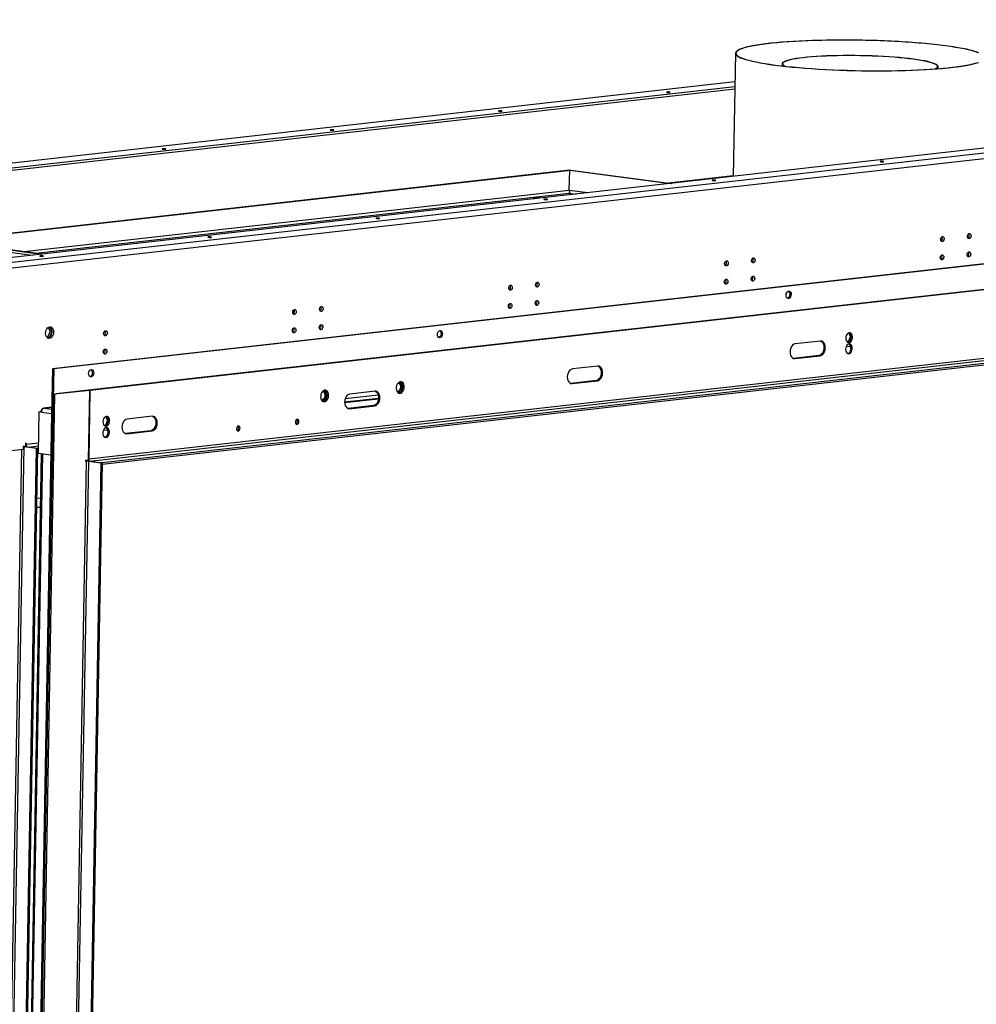
# Model space of a CAD drawing. Units: millimetres. Extents: x 2 to 5672, y 6 to 8025.
# Drawn here: x 3433 to 4212, y 807 to 1608 of the extents above; entities that cross this region are included whole.
import ezdxf

# ---------------------------------------------------------------- set-up
doc = ezdxf.new("R2010")
doc.units = ezdxf.units.MM
doc.header["$LTSCALE"] = 27

msp = doc.modelspace()

# ---------------------------------------------------------------- linework, layer by layer
at = {"color": 7, "linetype": 'Continuous', "lineweight": 25}
for p, q in [((5147.556, 1607.874), (3383.818, 1409.451)), ((3400.433, 1407.577), (5161.572, 1605.707)), ((3403.28, 1403.223), (5164.419, 1601.353)), ((4015.489, 1580.593), (4013.703, 1480.314)), ((4053.442, 1571.995), (4053.411, 1570.294)), ((4180.391, 1568.033), (4180.421, 1569.734)), ((4015.075, 1557.358), (3151.771, 1460.235)), ((3167.347, 1458.18), (4015.007, 1553.543)), ((3175.452, 1457.111), (4014.972, 1551.558)), ((5223.762, 1522.318), (3459.545, 1323.842)), ((5224.855, 1522.174), (3460.639, 1323.697)), ((5195.766, 1498.479), (3489, 1306.466)), ((5196.86, 1498.335), (3490.094, 1306.322)), ((3367.499, 1427.918), (3880.452, 1485.626)), ((3368.593, 1427.774), (3881.546, 1485.482)), ((3880.302, 1468.983), (3880.593, 1485.357)), ((3880.452, 1485.626), (3881.546, 1485.482)), ((3880.593, 1485.357), (3881.619, 1485.472)), ((3880.593, 1485.357), (3962.498, 1474.553)), ((3881.546, 1485.464), (3881.546, 1485.482)), ((3881.619, 1485.472), (3963.524, 1474.669)), ((4013.714, 1480.947), (3960.938, 1475.01)), ((3443.206, 1416.133), (3235.348, 1443.549)), ((5195.863, 1442.384), (3489.098, 1250.371)), ((3490.165, 1248.738), (5196.931, 1440.751)), ((5206.75, 1437.964), (3499.985, 1245.951)), ((5206.777, 1439.453), (3500.011, 1247.44)), ((3450.571, 1416.961), (3368.666, 1427.764)), ((3451.597, 1417.076), (3369.692, 1427.88)), ((3655.995, 1371.861), (3655.972, 1370.569)), ((3455.723, 1357.186), (3456.496, 1357.084)), ((3455.773, 1349.467), (3457.65, 1354.184)), ((3457.65, 1354.184), (3456.278, 1357.633)), ((3459.109, 1353.992), (3457.346, 1349.562)), ((3457.598, 1357.789), (3459.109, 1353.992)), ((3457.65, 1354.184), (3459.109, 1353.992)), ((3455.27, 1349.41), (3455.773, 1349.467)), ((3456.919, 1349.239), (3455.626, 1349.094)), ((3455.773, 1349.467), (3457.015, 1349.303)), ((4084.641, 1346.413), (4064.123, 1344.104)), ((4107.332, 1345.449), (4109.109, 1349.914)), ((4109.109, 1349.914), (4107.845, 1353.09)), ((4109.109, 1349.914), (4109.71, 1349.835)), ((4105.609, 1341.875), (4109.282, 1342.288)), ((4062.817, 1332.34), (4062.693, 1332.329)), ((4083.335, 1334.648), (4062.817, 1332.34)), ((4063.911, 1332.196), (4062.817, 1332.34)), ((4063.911, 1332.196), (4084.429, 1334.504)), ((4084.429, 1334.504), (4083.335, 1334.648)), ((3459.545, 1323.842), (3458.886, 1286.834)), ((3459.545, 1323.842), (3460.639, 1323.697)), ((3460.639, 1323.697), (3459.98, 1286.69)), ((3903.398, 1326.022), (3882.88, 1323.714)), ((3902.092, 1314.258), (3881.574, 1311.95)), ((3882.668, 1311.806), (3903.186, 1314.114)), ((3903.186, 1314.114), (3902.092, 1314.258)), ((3489, 1306.461), (3460.275, 1303.229)), ((3490.094, 1306.317), (3461.369, 1303.085)), ((3489, 1306.466), (3490.094, 1306.322)), ((3489, 1306.466), (3489, 1306.461)), ((3489, 1306.461), (3490.094, 1306.317)), ((3489.084, 1249.627), (3490.094, 1306.317)), ((3490.094, 1306.322), (3489.098, 1250.371)), ((3881.574, 1311.95), (3881.45, 1311.939)), ((3882.668, 1311.806), (3881.574, 1311.95)), ((3460.275, 1303.229), (3444.609, 423.481)), ((3461.369, 1303.085), (3445.703, 423.337)), ((3460.275, 1303.229), (3461.369, 1303.085)), ((3697.426, 1296.847), (3725.046, 1299.954)), ((3722.155, 1305.632), (3701.636, 1303.324)), ((3458.989, 1292.628), (3452.394, 1291.886)), ((3700.33, 1291.56), (3700.206, 1291.549)), ((3720.849, 1293.868), (3700.33, 1291.56)), ((3701.424, 1291.415), (3700.33, 1291.56)), ((3701.424, 1291.415), (3721.943, 1293.724)), ((3721.943, 1293.724), (3720.849, 1293.868)), ((3458.886, 1286.834), (3443.972, 449.272)), ((3459.98, 1286.69), (3445.066, 449.128)), ((3448.49, 1288.963), (3447.889, 1255.222)), ((3448.49, 1288.963), (3449.516, 1289.078)), ((3450.678, 1288.674), (3448.49, 1288.963)), ((3450.69, 1288.923), (3449.516, 1289.078)), ((3449.584, 1289.086), (3450.542, 1289.194)), ((3450.678, 1288.941), (3449.584, 1289.086)), ((3449.584, 1289.086), (3449.584, 1289.069)), ((3450.542, 1289.194), (3450.715, 1289.171)), ((3450.678, 1288.941), (3450.691, 1288.943)), ((3450.678, 1288.941), (3450.678, 1288.925)), ((3458.886, 1286.834), (3459.98, 1286.69)), ((3502.732, 1277.43), (3504.509, 1281.896)), ((3504.509, 1281.896), (3503.245, 1285.072)), ((3504.509, 1281.896), (3505.11, 1281.817)), ((3540.911, 1285.242), (3520.393, 1282.934)), ((3501.008, 1273.856), (3504.681, 1274.27)), ((3610.24, 1277.062), (3610.736, 1277.118)), ((3519.087, 1271.17), (3518.963, 1271.158)), ((3539.605, 1273.478), (3519.087, 1271.17)), ((3520.181, 1271.025), (3519.087, 1271.17)), ((3520.181, 1271.025), (3540.699, 1273.334)), ((3540.699, 1273.334), (3539.605, 1273.478)), ((3435.848, 1258.08), (3400.625, 1254.117)), ((3422.986, 500.149), (3436.522, 1260.315)), ((3433.196, 498.802), (3446.732, 1258.968)), ((3434.222, 498.918), (3447.758, 1259.083)), ((3435.892, 1260.561), (3435.848, 1258.08)), ((3437.602, 1260.753), (3435.892, 1260.561)), ((3436.522, 1260.315), (3437.548, 1260.43)), ((3446.732, 1258.968), (3436.522, 1260.315)), ((3437.128, 1260.7), (3437.211, 1260.469)), ((3447.758, 1259.083), (3437.548, 1260.43)), ((3437.646, 1263.234), (3437.602, 1260.753)), ((3438.33, 1263.311), (3437.646, 1263.234)), ((3438.312, 1262.319), (3438.33, 1263.311)), ((3447.758, 1259.083), (3439.736, 1260.142)), ((3447.758, 1259.083), (3446.732, 1258.968)), ((3447.723, 1257.099), (3447.758, 1259.083)), ((3447.958, 1259.106), (3447.758, 1259.083)), ((3450.489, 1254.879), (3436.987, 496.623)), ((3447.698, 1255.689), (3447.897, 1255.663)), ((3447.698, 1255.688), (3447.897, 1255.661)), ((3447.923, 1257.121), (3447.723, 1257.099)), ((3447.889, 1255.222), (3458.299, 1253.849)), ((3489.084, 1249.627), (3486.52, 1249.338)), ((3487.019, 1248.652), (3473.4, 483.772)), ((3475.519, 483.743), (3489.139, 1248.623)), ((3498.985, 1247.324), (3485.365, 482.445)), ((3500.011, 1247.44), (3486.391, 482.56)), ((3486.52, 1249.338), (3486.506, 1248.594)), ((3486.506, 1248.594), (3487.019, 1248.652)), ((3486.734, 1248.857), (3486.743, 1249.363)), ((3489.139, 1248.623), (3490.165, 1248.738)), ((3489.139, 1248.623), (3498.985, 1247.324)), ((3490.165, 1248.738), (3500.011, 1247.44)), ((3500.011, 1247.44), (3498.985, 1247.324)), ((3499.985, 1245.951), (3500.011, 1247.44)), ((3447.044, 1218.984), (3449.843, 1218.615)), ((3449.701, 1210.676), (3446.903, 1211.045)), ((3449.706, 1210.926), (3446.907, 1211.295))]:
    msp.add_line(p, q, dxfattribs=at)
at = {"color": 8, "linetype": 'Continuous', "lineweight": 25}
for p, q in [((4015.074, 1557.294), (3152.031, 1460.201)), ((4013.713, 1480.899), (3961.134, 1474.984)), ((3880.302, 1469), (3436.482, 1419.07)), ((3446.045, 1417.809), (3880.284, 1466.661)), ((3880.284, 1466.661), (3885.835, 1465.929)), ((3895.343, 1466.998), (3880.302, 1468.983)), ((3442.978, 1416.107), (3235.12, 1443.524)), ((3697.433, 1296.39), (3725.008, 1299.492)), ((3724.817, 1302.412), (3697.827, 1299.376)), ((3742.551, 1304.407), (3741.132, 1304.248)), ((3452.783, 1291.882), (3458.988, 1292.58)), ((3452.783, 1291.882), (3458.961, 1291.067)), ((3680.997, 1297.483), (3679.578, 1297.323)), ((3450.678, 1288.674), (3458.9, 1287.59)), ((3434.359, 1257.912), (3420.9, 502.073)), ((3438.312, 1262.319), (3437.631, 1262.409)), ((3448.035, 1263.413), (3438.312, 1262.319)), ((3439.736, 1260.142), (3447.993, 1261.071)), ((3451.439, 1254.753), (3437.934, 496.338)), ((3487.019, 1248.652), (3486.509, 1248.719))]:
    msp.add_line(p, q, dxfattribs=at)
at = {"color": 7, "linetype": 'Continuous', "lineweight": 25, "flags": 128}
for points in [[(4213.552, 1580.969), (4211.519, 1581.689), (4209.161, 1582.398), (4206.486, 1583.095), (4203.502, 1583.777), (4200.22, 1584.442), (4196.652, 1585.087), (4192.81, 1585.711), (4188.706, 1586.311), (4184.355, 1586.885), (4179.773, 1587.431), (4174.974, 1587.947), (4169.976, 1588.431), (4164.795, 1588.883), (4159.45, 1589.299), (4153.959, 1589.679), (4148.34, 1590.022), (4142.614, 1590.326), (4136.8, 1590.59), (4130.918, 1590.813), (4124.988, 1590.995), (4119.03, 1591.135), (4113.066, 1591.233), (4107.116, 1591.287), (4101.2, 1591.298), (4095.339, 1591.266), (4089.553, 1591.191), (4083.862, 1591.074), (4078.285, 1590.914), (4072.842, 1590.712), (4067.551, 1590.469), (4062.431, 1590.186), (4057.499, 1589.863), (4052.773, 1589.502), (4048.268, 1589.105), (4044.001, 1588.671), (4039.985, 1588.204), (4036.236, 1587.704), (4032.764, 1587.174), (4029.584, 1586.614), (4026.705, 1586.028), (4024.138, 1585.416), (4021.891, 1584.782), (4019.972, 1584.127), (4018.387, 1583.453), (4017.143, 1582.764), (4016.244, 1582.061), (4015.692, 1581.346), (4015.489, 1580.623), (4015.637, 1579.893), (4016.134, 1579.159), (4016.98, 1578.425), (4018.17, 1577.691), (4019.701, 1576.961), (4021.568, 1576.238), (4023.765, 1575.523), (4026.282, 1574.819), (4029.113, 1574.129), (4032.247, 1573.456), (4035.674, 1572.8), (4039.381, 1572.165), (4043.355, 1571.553), (4047.584, 1570.966)], [(4212.447, 1581.268), (4210.259, 1581.988), (4207.745, 1582.697), (4204.912, 1583.392), (4201.771, 1584.071), (4198.332, 1584.731), (4194.607, 1585.371), (4190.61, 1585.987), (4186.355, 1586.578), (4181.857, 1587.142), (4177.131, 1587.676), (4172.194, 1588.179), (4167.063, 1588.649), (4161.757, 1589.084), (4156.294, 1589.484), (4150.693, 1589.845), (4144.974, 1590.168), (4139.157, 1590.451), (4133.263, 1590.693), (4127.311, 1590.892), (4121.324, 1591.05), (4115.322, 1591.164), (4109.326, 1591.235), (4103.357, 1591.262), (4097.436, 1591.245), (4091.584, 1591.185), (4085.822, 1591.081), (4080.169, 1590.934), (4074.646, 1590.744), (4069.272, 1590.512), (4064.067, 1590.239), (4059.047, 1589.925), (4054.231, 1589.573), (4049.636, 1589.182), (4045.277, 1588.756), (4041.171, 1588.294), (4037.331, 1587.798), (4033.772, 1587.271), (4030.505, 1586.714), (4027.542, 1586.13), (4024.894, 1585.519), (4022.57, 1584.885), (4020.577, 1584.229), (4018.923, 1583.555), (4017.614, 1582.863), (4016.655, 1582.158), (4016.048, 1581.44), (4015.796, 1580.713), (4015.9, 1579.979), (4016.359, 1579.241), (4017.172, 1578.502), (4018.336, 1577.763), (4019.846, 1577.028), (4021.698, 1576.299), (4023.885, 1575.579), (4026.4, 1574.87), (4029.233, 1574.175), (4032.374, 1573.496), (4035.813, 1572.836), (4039.538, 1572.197), (4043.535, 1571.58), (4047.79, 1570.989)], [(4178.478, 1567.884), (4178.754, 1568.017), (4179.661, 1568.57), (4180.218, 1569.135), (4180.421, 1569.71), (4180.268, 1570.291), (4179.762, 1570.876), (4178.904, 1571.46), (4177.699, 1572.042), (4176.155, 1572.616), (4174.279, 1573.181), (4172.083, 1573.733), (4169.578, 1574.269), (4166.779, 1574.785), (4163.701, 1575.28), (4160.361, 1575.75), (4156.779, 1576.193), (4152.974, 1576.606), (4148.967, 1576.987), (4144.781, 1577.334), (4140.44, 1577.645), (4135.966, 1577.917), (4131.387, 1578.15), (4126.726, 1578.343), (4122.011, 1578.493), (4117.268, 1578.601), (4112.522, 1578.666), (4107.801, 1578.687), (4103.131, 1578.664), (4098.539, 1578.598), (4094.049, 1578.488), (4089.687, 1578.336), (4085.478, 1578.142), (4081.444, 1577.907), (4077.609, 1577.633), (4073.994, 1577.321), (4070.619, 1576.973), (4067.503, 1576.591), (4064.664, 1576.177), (4062.116, 1575.733), (4059.876, 1575.262), (4057.954, 1574.766), (4056.362, 1574.248), (4055.109, 1573.712), (4054.201, 1573.159), (4053.645, 1572.594), (4053.442, 1572.019), (4053.595, 1571.438), (4054.101, 1570.853), (4054.959, 1570.269), (4055.318, 1570.077)], [(4177.965, 1567.846), (4178.365, 1568.035), (4179.266, 1568.584), (4179.819, 1569.146), (4180.021, 1569.717), (4179.869, 1570.295), (4179.366, 1570.876), (4178.513, 1571.457), (4177.316, 1572.034), (4175.782, 1572.605), (4173.918, 1573.166), (4171.735, 1573.715), (4169.246, 1574.247), (4166.465, 1574.761), (4163.406, 1575.253), (4160.088, 1575.72), (4156.528, 1576.16), (4152.747, 1576.57), (4148.765, 1576.949), (4144.606, 1577.293), (4140.291, 1577.602), (4135.847, 1577.873), (4131.296, 1578.104), (4126.665, 1578.296), (4121.979, 1578.445), (4117.265, 1578.552), (4112.55, 1578.617), (4107.859, 1578.638), (4103.218, 1578.615), (4098.655, 1578.549), (4094.193, 1578.44), (4089.859, 1578.289), (4085.676, 1578.096), (4081.668, 1577.863), (4077.857, 1577.591), (4074.265, 1577.281), (4070.911, 1576.935), (4067.815, 1576.555), (4064.993, 1576.143), (4062.462, 1575.702), (4060.235, 1575.234), (4058.325, 1574.741), (4056.744, 1574.227), (4055.498, 1573.694), (4054.597, 1573.145), (4054.044, 1572.583), (4053.842, 1572.012), (4053.994, 1571.434), (4054.497, 1570.853), (4055.35, 1570.273), (4055.829, 1570.02)], [(4047.584, 1570.966), (4052.053, 1570.406), (4056.746, 1569.875), (4061.646, 1569.374), (4066.738, 1568.906), (4072.003, 1568.472), (4077.424, 1568.074), (4082.981, 1567.712), (4088.655, 1567.389), (4094.428, 1567.105), (4100.279, 1566.861), (4106.188, 1566.658), (4112.134, 1566.497), (4118.097, 1566.378), (4124.057, 1566.302), (4129.992, 1566.27), (4135.883, 1566.28), (4141.709, 1566.333), (4147.451, 1566.43), (4153.087, 1566.569), (4158.6, 1566.75), (4163.969, 1566.972), (4169.177, 1567.235), (4174.205, 1567.538), (4179.036, 1567.88), (4183.653, 1568.26), (4188.041, 1568.675), (4192.184, 1569.126), (4196.068, 1569.61), (4199.681, 1570.125), (4203.008, 1570.67), (4206.039, 1571.243), (4208.763, 1571.843), (4211.171, 1572.466), (4213.255, 1573.111)], [(4047.79, 1570.989), (4052.288, 1570.426), (4057.014, 1569.892), (4061.951, 1569.389), (4067.082, 1568.918), (4072.388, 1568.483), (4077.851, 1568.084), (4083.452, 1567.722), (4089.171, 1567.4), (4094.988, 1567.117), (4100.882, 1566.875), (4106.834, 1566.675), (4112.821, 1566.518), (4118.823, 1566.403), (4124.819, 1566.333), (4130.788, 1566.305), (4136.709, 1566.322), (4142.561, 1566.383), (4148.323, 1566.487), (4153.976, 1566.634), (4159.499, 1566.824), (4164.872, 1567.056), (4170.078, 1567.329), (4175.098, 1567.642), (4179.914, 1567.995), (4184.509, 1568.385), (4188.868, 1568.812), (4192.974, 1569.274), (4196.813, 1569.769), (4200.373, 1570.296), (4203.64, 1570.853), (4206.603, 1571.438), (4209.251, 1572.048), (4211.575, 1572.683)], [(3959.803, 1548.759), (3960.299, 1548.712), (3960.877, 1548.69), (3961.447, 1548.697), (3961.922, 1548.73), (3962.232, 1548.785), (3962.327, 1548.854), (3962.195, 1548.925), (3961.854, 1548.989), (3961.358, 1549.036), (3960.78, 1549.058), (3960.21, 1549.052), (3959.734, 1549.018), (3959.425, 1548.963), (3959.329, 1548.894), (3959.462, 1548.823), (3959.803, 1548.759)], [(3823.015, 1533.37), (3823.512, 1533.323), (3824.089, 1533.302), (3824.659, 1533.308), (3825.135, 1533.341), (3825.444, 1533.396), (3825.54, 1533.465), (3825.407, 1533.537), (3825.067, 1533.601), (3824.57, 1533.647), (3823.993, 1533.669), (3823.423, 1533.663), (3822.947, 1533.63), (3822.638, 1533.574), (3822.542, 1533.506), (3822.674, 1533.434), (3823.015, 1533.37)], [(3686.228, 1517.981), (3686.724, 1517.935), (3687.302, 1517.913), (3687.872, 1517.919), (3688.347, 1517.952), (3688.657, 1518.007), (3688.752, 1518.076), (3688.62, 1518.148), (3688.279, 1518.212), (3687.783, 1518.258), (3687.205, 1518.28), (3686.635, 1518.274), (3686.159, 1518.241), (3685.85, 1518.186), (3685.754, 1518.117), (3685.887, 1518.045), (3686.228, 1517.981)], [(3549.44, 1502.592), (3549.937, 1502.546), (3550.514, 1502.524), (3551.084, 1502.53), (3551.56, 1502.563), (3551.869, 1502.619), (3551.965, 1502.687), (3551.832, 1502.759), (3551.492, 1502.823), (3550.995, 1502.87), (3550.418, 1502.891), (3549.848, 1502.885), (3549.372, 1502.852), (3549.063, 1502.797), (3548.967, 1502.728), (3549.1, 1502.656), (3549.44, 1502.592)], [(4135.76, 1492.62), (4135.263, 1492.666), (4134.686, 1492.688), (4134.116, 1492.682), (4133.64, 1492.649), (4133.331, 1492.593), (4133.235, 1492.525), (4133.368, 1492.453), (4133.708, 1492.389), (4134.205, 1492.342), (4134.782, 1492.321), (4135.352, 1492.327), (4135.828, 1492.36), (4136.137, 1492.415), (4136.233, 1492.484), (4136.101, 1492.556), (4135.76, 1492.62)], [(3998.973, 1477.231), (3998.476, 1477.277), (3997.899, 1477.299), (3997.329, 1477.293), (3996.853, 1477.26), (3996.543, 1477.205), (3996.448, 1477.136), (3996.58, 1477.064), (3996.921, 1477), (3997.417, 1476.954), (3997.995, 1476.932), (3998.565, 1476.938), (3999.041, 1476.971), (3999.35, 1477.026), (3999.446, 1477.095), (3999.313, 1477.167), (3998.973, 1477.231)], [(3856.348, 1462.611), (3855.847, 1462.647), (3854.713, 1462.692), (3853.575, 1462.69), (3852.557, 1462.642), (3851.769, 1462.553), (3851.296, 1462.433), (3851.19, 1462.295), (3851.463, 1462.154), (3851.717, 1462.09)], [(3852.128, 1462.602), (3851.489, 1462.497), (3851.196, 1462.366), (3851.28, 1462.224), (3851.717, 1462.09)], [(3862.185, 1461.842), (3861.688, 1461.889), (3861.111, 1461.91), (3860.541, 1461.904), (3860.065, 1461.871), (3859.756, 1461.816), (3859.66, 1461.747), (3859.793, 1461.675), (3860.133, 1461.611), (3860.63, 1461.565), (3861.207, 1461.543), (3861.777, 1461.549), (3862.253, 1461.582), (3862.562, 1461.638), (3862.658, 1461.706), (3862.526, 1461.778), (3862.185, 1461.842)], [(3725.398, 1446.453), (3724.901, 1446.5), (3724.324, 1446.522), (3723.754, 1446.515), (3723.278, 1446.482), (3722.968, 1446.427), (3722.873, 1446.358), (3723.005, 1446.287), (3723.346, 1446.223), (3723.843, 1446.176), (3724.42, 1446.154), (3724.99, 1446.16), (3725.466, 1446.194), (3725.775, 1446.249), (3725.871, 1446.318), (3725.738, 1446.389), (3725.398, 1446.453)], [(4205.844, 1433.94), (4206.39, 1433.843), (4206.848, 1433.444), (4207.148, 1432.803), (4207.243, 1432.018), (4207.119, 1431.208), (4206.796, 1430.497), (4206.322, 1429.992), (4205.769, 1429.772), (4205.223, 1429.869), (4204.765, 1430.268), (4204.465, 1430.909), (4204.37, 1431.694), (4204.494, 1432.504), (4204.817, 1433.215), (4205.291, 1433.72), (4205.844, 1433.94)], [(3588.61, 1431.065), (3588.113, 1431.111), (3587.536, 1431.133), (3586.966, 1431.127), (3586.49, 1431.094), (3586.181, 1431.038), (3586.085, 1430.97), (3586.218, 1430.898), (3586.558, 1430.834), (3587.055, 1430.787), (3587.632, 1430.766), (3588.202, 1430.772), (3588.678, 1430.805), (3588.988, 1430.86), (3589.083, 1430.929), (3588.951, 1431.001), (3588.61, 1431.065)], [(4183.958, 1431.478), (4184.504, 1431.381), (4184.962, 1430.982), (4185.262, 1430.341), (4185.357, 1429.555), (4185.233, 1428.746), (4184.91, 1428.034), (4184.436, 1427.53), (4183.883, 1427.31), (4183.337, 1427.407), (4182.879, 1427.806), (4182.579, 1428.447), (4182.484, 1429.232), (4182.608, 1430.042), (4182.931, 1430.753), (4183.405, 1431.257), (4183.958, 1431.478)], [(4205.579, 1419.054), (4206.125, 1418.957), (4206.583, 1418.558), (4206.883, 1417.917), (4206.978, 1417.132), (4206.854, 1416.322), (4206.531, 1415.611), (4206.057, 1415.107), (4205.504, 1414.886), (4204.958, 1414.983), (4204.5, 1415.382), (4204.2, 1416.023), (4204.105, 1416.809), (4204.229, 1417.618), (4204.552, 1418.33), (4205.026, 1418.834), (4205.579, 1419.054)], [(3451.823, 1415.676), (3451.326, 1415.722), (3450.749, 1415.744), (3450.179, 1415.738), (3449.703, 1415.705), (3449.393, 1415.65), (3449.298, 1415.581), (3449.43, 1415.509), (3449.771, 1415.445), (3450.268, 1415.399), (3450.845, 1415.377), (3451.415, 1415.383), (3451.891, 1415.416), (3452.2, 1415.471), (3452.296, 1415.54), (3452.163, 1415.612), (3451.823, 1415.676)], [(4008.186, 1411.703), (4008.733, 1411.606), (4009.19, 1411.207), (4009.49, 1410.566), (4009.585, 1409.781), (4009.461, 1408.971), (4009.138, 1408.26), (4008.664, 1407.756), (4008.111, 1407.535), (4007.565, 1407.632), (4007.107, 1408.031), (4006.807, 1408.672), (4006.712, 1409.458), (4006.836, 1410.267), (4007.159, 1410.979), (4007.633, 1411.483), (4008.186, 1411.703)], [(4030.072, 1414.165), (4030.619, 1414.069), (4031.076, 1413.669), (4031.376, 1413.028), (4031.471, 1412.243), (4031.347, 1411.433), (4031.024, 1410.722), (4030.55, 1410.218), (4029.997, 1409.997), (4029.451, 1410.094), (4028.993, 1410.494), (4028.693, 1411.135), (4028.598, 1411.92), (4028.722, 1412.73), (4029.045, 1413.441), (4029.519, 1413.945), (4030.072, 1414.165)], [(4183.693, 1416.592), (4184.239, 1416.495), (4184.697, 1416.096), (4184.997, 1415.455), (4185.092, 1414.67), (4184.968, 1413.86), (4184.645, 1413.149), (4184.171, 1412.645), (4183.618, 1412.424), (4183.072, 1412.521), (4182.614, 1412.92), (4182.314, 1413.561), (4182.219, 1414.346), (4182.343, 1415.156), (4182.666, 1415.867), (4183.14, 1416.372), (4183.693, 1416.592)], [(3854.3, 1394.391), (3854.847, 1394.294), (3855.305, 1393.895), (3855.604, 1393.254), (3855.699, 1392.468), (3855.575, 1391.659), (3855.252, 1390.948), (3854.778, 1390.443), (3854.226, 1390.223), (3853.679, 1390.32), (3853.221, 1390.719), (3852.922, 1391.36), (3852.826, 1392.145), (3852.95, 1392.955), (3853.273, 1393.666), (3853.747, 1394.17), (3854.3, 1394.391)], [(4007.921, 1396.818), (4008.467, 1396.721), (4008.925, 1396.321), (4009.225, 1395.68), (4009.32, 1394.895), (4009.196, 1394.085), (4008.873, 1393.374), (4008.399, 1392.87), (4007.846, 1392.649), (4007.3, 1392.746), (4006.842, 1393.146), (4006.542, 1393.787), (4006.447, 1394.572), (4006.571, 1395.382), (4006.894, 1396.093), (4007.368, 1396.597), (4007.921, 1396.818)], [(4029.807, 1399.28), (4030.353, 1399.183), (4030.811, 1398.784), (4031.111, 1398.142), (4031.206, 1397.357), (4031.082, 1396.547), (4030.759, 1395.836), (4030.285, 1395.332), (4029.732, 1395.112), (4029.186, 1395.208), (4028.728, 1395.608), (4028.428, 1396.249), (4028.333, 1397.034), (4028.457, 1397.844), (4028.78, 1398.555), (4029.254, 1399.059), (4029.807, 1399.28)], [(3832.414, 1391.929), (3832.961, 1391.832), (3833.419, 1391.433), (3833.718, 1390.792), (3833.813, 1390.006), (3833.689, 1389.196), (3833.366, 1388.485), (3832.892, 1387.981), (3832.34, 1387.761), (3831.793, 1387.858), (3831.335, 1388.257), (3831.036, 1388.898), (3830.94, 1389.683), (3831.064, 1390.493), (3831.387, 1391.204), (3831.861, 1391.708), (3832.414, 1391.929)], [(4056.738, 1383.826), (4056.88, 1384.859), (4057.252, 1385.794), (4057.81, 1386.52), (4058.485, 1386.949), (4059.198, 1387.029), (4059.861, 1386.751), (4060.395, 1386.148), (4060.736, 1385.292), (4060.841, 1384.288), (4060.699, 1383.256), (4060.327, 1382.32), (4059.77, 1381.594), (4059.094, 1381.165), (4058.381, 1381.085), (4057.718, 1381.364), (4057.184, 1381.967), (4056.843, 1382.822), (4056.738, 1383.826)], [(4058.62, 1386.992), (4058.767, 1386.895), (4059.301, 1386.292), (4059.642, 1385.437), (4059.747, 1384.432), (4059.605, 1383.4), (4059.233, 1382.465), (4058.676, 1381.739), (4058, 1381.31), (4057.865, 1381.267)], [(3854.035, 1379.505), (3854.582, 1379.408), (3855.039, 1379.009), (3855.339, 1378.368), (3855.434, 1377.583), (3855.31, 1376.773), (3854.987, 1376.062), (3854.513, 1375.558), (3853.961, 1375.337), (3853.414, 1375.434), (3852.956, 1375.833), (3852.656, 1376.474), (3852.561, 1377.26), (3852.685, 1378.069), (3853.008, 1378.781), (3853.482, 1379.285), (3854.035, 1379.505)], [(3656.642, 1372.154), (3657.189, 1372.057), (3657.647, 1371.658), (3657.946, 1371.017), (3658.041, 1370.232), (3657.918, 1369.422), (3657.594, 1368.711), (3657.12, 1368.207), (3656.568, 1367.986), (3656.021, 1368.083), (3655.563, 1368.482), (3655.264, 1369.123), (3655.169, 1369.909), (3655.292, 1370.718), (3655.615, 1371.43), (3656.089, 1371.934), (3656.642, 1372.154)], [(3655.972, 1370.569), (3656.087, 1369.481), (3656.221, 1369.043)], [(3678.528, 1374.616), (3679.075, 1374.52), (3679.533, 1374.12), (3679.832, 1373.479), (3679.927, 1372.694), (3679.804, 1371.884), (3679.48, 1371.173), (3679.006, 1370.669), (3678.454, 1370.448), (3677.907, 1370.545), (3677.449, 1370.944), (3677.15, 1371.586), (3677.055, 1372.371), (3677.178, 1373.181), (3677.501, 1373.892), (3677.975, 1374.396), (3678.528, 1374.616)], [(3832.149, 1377.043), (3832.696, 1376.946), (3833.153, 1376.547), (3833.453, 1375.906), (3833.548, 1375.121), (3833.424, 1374.311), (3833.101, 1373.6), (3832.627, 1373.095), (3832.075, 1372.875), (3831.528, 1372.972), (3831.07, 1373.371), (3830.77, 1374.012), (3830.675, 1374.797), (3830.799, 1375.607), (3831.122, 1376.318), (3831.596, 1376.822), (3832.149, 1377.043)], [(3457.423, 1358.061), (3458.296, 1357.985), (3459.098, 1357.565), (3459.77, 1356.832), (3460.262, 1355.84), (3460.536, 1354.664), (3460.574, 1353.39), (3460.372, 1352.113), (3459.944, 1350.927), (3459.324, 1349.921), (3458.556, 1349.169), (3457.698, 1348.727), (3456.813, 1348.628), (3455.967, 1348.878), (3455.223, 1349.46), (3454.636, 1350.33), (3454.249, 1351.424), (3454.092, 1352.661), (3454.175, 1353.948), (3454.493, 1355.191), (3455.022, 1356.298), (3455.722, 1357.185), (3456.543, 1357.788), (3457.423, 1358.061)], [(3457.214, 1358.028), (3457.64, 1357.757), (3458.312, 1357.024), (3458.803, 1356.033), (3459.078, 1354.857), (3459.115, 1353.583), (3458.913, 1352.305), (3458.486, 1351.12), (3457.865, 1350.114), (3457.097, 1349.362), (3456.239, 1348.92), (3456.005, 1348.859)], [(3502.756, 1354.842), (3503.303, 1354.745), (3503.761, 1354.346), (3504.06, 1353.705), (3504.155, 1352.919), (3504.032, 1352.11), (3503.708, 1351.398), (3503.234, 1350.894), (3502.682, 1350.674), (3502.135, 1350.771), (3501.677, 1351.17), (3501.378, 1351.811), (3501.283, 1352.596), (3501.406, 1353.406), (3501.73, 1354.117), (3502.204, 1354.621), (3502.756, 1354.842)], [(3656.377, 1357.268), (3656.924, 1357.172), (3657.382, 1356.772), (3657.681, 1356.131), (3657.776, 1355.346), (3657.652, 1354.536), (3657.329, 1353.825), (3656.855, 1353.321), (3656.303, 1353.1), (3655.756, 1353.197), (3655.298, 1353.597), (3654.999, 1354.238), (3654.903, 1355.023), (3655.027, 1355.833), (3655.35, 1356.544), (3655.824, 1357.048), (3656.377, 1357.268)], [(3678.263, 1359.731), (3678.81, 1359.634), (3679.268, 1359.234), (3679.567, 1358.593), (3679.662, 1357.808), (3679.538, 1356.998), (3679.215, 1356.287), (3678.741, 1355.783), (3678.189, 1355.563), (3677.642, 1355.659), (3677.184, 1356.059), (3676.885, 1356.7), (3676.789, 1357.485), (3676.913, 1358.295), (3677.236, 1359.006), (3677.71, 1359.51), (3678.263, 1359.731)], [(3772.904, 1351.895), (3773.046, 1352.927), (3773.418, 1353.862), (3773.976, 1354.588), (3774.651, 1355.017), (3775.364, 1355.098), (3776.027, 1354.819), (3776.561, 1354.216), (3776.902, 1353.361), (3777.007, 1352.356), (3776.865, 1351.324), (3776.493, 1350.389), (3775.936, 1349.663), (3775.26, 1349.234), (3774.547, 1349.154), (3773.884, 1349.432), (3773.35, 1350.035), (3773.009, 1350.89), (3772.904, 1351.895)], [(3774.786, 1355.06), (3774.933, 1354.964), (3775.467, 1354.36), (3775.808, 1353.505), (3775.913, 1352.501), (3775.771, 1351.469), (3775.399, 1350.533), (3774.842, 1349.807), (3774.166, 1349.378), (3774.031, 1349.335)], [(4084.766, 1346.424), (4085.585, 1345.99), (4086.418, 1345.139), (4087.048, 1343.98), (4087.433, 1342.59), (4087.545, 1341.064), (4087.378, 1339.507), (4086.942, 1338.025), (4086.268, 1336.719), (4085.401, 1335.677), (4084.401, 1334.971), (4083.335, 1334.648)], [(4084.429, 1334.504), (4085.495, 1334.826), (4086.495, 1335.533), (4087.362, 1336.574), (4088.036, 1337.881), (4088.472, 1339.363), (4088.639, 1340.92), (4088.527, 1342.445), (4088.142, 1343.835), (4087.512, 1344.995), (4086.679, 1345.846), (4085.7, 1346.329), (4084.641, 1346.413)], [(4105.333, 1348.869), (4105.434, 1347.713), (4105.768, 1346.686), (4106.308, 1345.881), (4107.003, 1345.369), (4107.794, 1345.195), (4108.608, 1345.375), (4109.375, 1345.893), (4110.026, 1346.703), (4110.503, 1347.732), (4110.763, 1348.89), (4110.784, 1350.073), (4110.564, 1351.177), (4110.122, 1352.102), (4109.498, 1352.769), (4108.746, 1353.115), (4107.935, 1353.112), (4107.135, 1352.76), (4106.418, 1352.089), (4105.848, 1351.159), (4105.475, 1350.053), (4105.333, 1348.869)], [(4107.009, 1345.366), (4107.514, 1345.52), (4108.281, 1346.037), (4108.932, 1346.847), (4109.409, 1347.876), (4109.669, 1349.034), (4109.69, 1350.217), (4109.47, 1351.321), (4109.028, 1352.247), (4108.404, 1352.913), (4108.034, 1353.132)], [(3502.491, 1339.956), (3503.038, 1339.859), (3503.496, 1339.46), (3503.795, 1338.819), (3503.89, 1338.034), (3503.767, 1337.224), (3503.443, 1336.513), (3502.969, 1336.009), (3502.417, 1335.788), (3501.87, 1335.885), (3501.412, 1336.284), (3501.113, 1336.925), (3501.018, 1337.71), (3501.141, 1338.52), (3501.464, 1339.231), (3501.938, 1339.736), (3502.491, 1339.956)], [(4064.123, 1344.104), (4063.058, 1343.782), (4062.057, 1343.076), (4061.191, 1342.034), (4060.516, 1340.727), (4060.081, 1339.245), (4059.914, 1337.688), (4060.026, 1336.163), (4060.41, 1334.773), (4061.041, 1333.613), (4061.874, 1332.763), (4062.853, 1332.279), (4063.911, 1332.196)], [(4105.171, 1339.759), (4105.271, 1338.603), (4105.606, 1337.576), (4106.145, 1336.771), (4106.841, 1336.259), (4107.631, 1336.085), (4108.446, 1336.265), (4109.213, 1336.783), (4109.864, 1337.592), (4110.341, 1338.622), (4110.601, 1339.78), (4110.622, 1340.963), (4110.402, 1342.066), (4109.96, 1342.992), (4109.335, 1343.658), (4108.584, 1344.005), (4107.772, 1344.002), (4106.973, 1343.65), (4106.256, 1342.978), (4105.686, 1342.049), (4105.313, 1340.943), (4105.171, 1339.759)], [(4106.847, 1336.256), (4107.352, 1336.41), (4108.119, 1336.927), (4108.77, 1337.737), (4109.247, 1338.766), (4109.507, 1339.924), (4109.528, 1341.107), (4109.308, 1342.211), (4108.866, 1343.137), (4108.241, 1343.803), (4107.871, 1344.022)], [(3489.07, 1319.963), (3489.212, 1320.995), (3489.584, 1321.931), (3490.142, 1322.657), (3490.817, 1323.086), (3491.53, 1323.166), (3492.193, 1322.888), (3492.727, 1322.284), (3493.068, 1321.429), (3493.173, 1320.425), (3493.031, 1319.393), (3492.659, 1318.457), (3492.102, 1317.731), (3491.426, 1317.302), (3490.713, 1317.222), (3490.05, 1317.5), (3489.516, 1318.103), (3489.175, 1318.959), (3489.07, 1319.963)], [(3490.952, 1323.129), (3491.099, 1323.032), (3491.633, 1322.429), (3491.974, 1321.573), (3492.079, 1320.569), (3491.937, 1319.537), (3491.565, 1318.601), (3491.008, 1317.875), (3490.332, 1317.446), (3490.197, 1317.404)], [(3882.88, 1323.714), (3881.814, 1323.392), (3880.814, 1322.686), (3879.947, 1321.644), (3879.273, 1320.337), (3878.838, 1318.855), (3878.67, 1317.298), (3878.783, 1315.773), (3879.167, 1314.383), (3879.797, 1313.223), (3880.63, 1312.372), (3881.609, 1311.889), (3882.668, 1311.806)], [(3903.522, 1326.034), (3904.342, 1325.6), (3905.175, 1324.749), (3905.805, 1323.589), (3906.189, 1322.199), (3906.302, 1320.674), (3906.134, 1319.117), (3905.699, 1317.635), (3905.025, 1316.329), (3904.158, 1315.287), (3903.158, 1314.581), (3902.092, 1314.258)], [(3903.186, 1314.114), (3904.252, 1314.436), (3905.252, 1315.142), (3906.119, 1316.184), (3906.793, 1317.491), (3907.228, 1318.973), (3907.396, 1320.53), (3907.283, 1322.055), (3906.899, 1323.445), (3906.269, 1324.605), (3905.436, 1325.456), (3904.456, 1325.939), (3903.398, 1326.022)], [(3684.379, 1302.052), (3684.281, 1303.311), (3683.95, 1304.448), (3683.409, 1305.381), (3682.699, 1306.04), (3681.873, 1306.377), (3680.992, 1306.365), (3680.121, 1306.006), (3679.325, 1305.327), (3678.663, 1304.378), (3678.184, 1303.23), (3677.923, 1301.967), (3677.9, 1300.683), (3678.117, 1299.474), (3678.557, 1298.429), (3679.188, 1297.625), (3679.963, 1297.123), (3680.825, 1296.959), (3681.709, 1297.146), (3682.55, 1297.67), (3683.286, 1298.491), (3683.862, 1299.55), (3684.236, 1300.767), (3684.379, 1302.052)], [(3679.971, 1297.12), (3680.174, 1297.153), (3681.045, 1297.512), (3681.841, 1298.191), (3682.503, 1299.14), (3682.983, 1300.288), (3683.243, 1301.551), (3683.266, 1302.835), (3683.05, 1304.044), (3682.609, 1305.09), (3681.978, 1305.893), (3681.203, 1306.395), (3681.195, 1306.399)], [(3745.933, 1308.977), (3745.836, 1310.236), (3745.504, 1311.373), (3744.963, 1312.306), (3744.254, 1312.965), (3743.428, 1313.301), (3742.547, 1313.29), (3741.676, 1312.931), (3740.88, 1312.252), (3740.218, 1311.303), (3739.738, 1310.155), (3739.478, 1308.892), (3739.455, 1307.608), (3739.671, 1306.399), (3740.112, 1305.354), (3740.743, 1304.55), (3741.518, 1304.048), (3742.379, 1303.884), (3743.263, 1304.071), (3744.105, 1304.595), (3744.841, 1305.416), (3745.417, 1306.475), (3745.79, 1307.692), (3745.933, 1308.977)], [(3739.673, 1306.394), (3739.788, 1306.206), (3740.397, 1305.573), (3741.136, 1305.286), (3741.924, 1305.375), (3742.676, 1305.83), (3743.31, 1306.602), (3743.758, 1307.608), (3743.971, 1308.738), (3743.926, 1309.87), (3743.629, 1310.881), (3743.11, 1311.663), (3742.426, 1312.129), (3741.653, 1312.23), (3741.653, 1312.23)], [(3741.653, 1312.23), (3740.872, 1311.954), (3740.351, 1311.535)], [(3741.489, 1312.203), (3741.69, 1312.083), (3742.3, 1311.451), (3742.714, 1310.542), (3742.887, 1309.456), (3742.802, 1308.309), (3742.467, 1307.226), (3741.918, 1306.325), (3741.215, 1305.703), (3740.599, 1305.454)], [(3741.526, 1304.045), (3741.729, 1304.078), (3742.6, 1304.437), (3743.396, 1305.116), (3744.058, 1306.065), (3744.537, 1307.213), (3744.798, 1308.476), (3744.821, 1309.76), (3744.604, 1310.969), (3744.164, 1312.015), (3743.533, 1312.818), (3742.758, 1313.32), (3742.75, 1313.323)], [(3679.974, 1298.358), (3680.755, 1298.634), (3681.458, 1299.256), (3682.006, 1300.157), (3682.342, 1301.24), (3682.427, 1302.386), (3682.253, 1303.473), (3681.839, 1304.382), (3681.23, 1305.014), (3680.491, 1305.302), (3679.703, 1305.213), (3678.951, 1304.758), (3678.797, 1304.61)], [(3679.934, 1305.278), (3680.136, 1305.158), (3680.745, 1304.526), (3681.159, 1303.617), (3681.333, 1302.531), (3681.248, 1301.384), (3680.912, 1300.301), (3680.364, 1299.4), (3679.661, 1298.778), (3679.044, 1298.529)], [(3701.636, 1303.324), (3700.571, 1303.002), (3699.57, 1302.296), (3698.704, 1301.254), (3698.03, 1299.947), (3697.594, 1298.465), (3697.427, 1296.908), (3697.539, 1295.383), (3697.924, 1293.993), (3698.554, 1292.833), (3699.387, 1291.982), (3700.366, 1291.499), (3701.424, 1291.415)], [(3722.279, 1305.644), (3723.098, 1305.21), (3723.931, 1304.359), (3724.561, 1303.199), (3724.946, 1301.809), (3725.058, 1300.284), (3724.891, 1298.727), (3724.455, 1297.245), (3723.781, 1295.938), (3722.915, 1294.897), (3721.914, 1294.19), (3720.849, 1293.868)], [(3721.943, 1293.724), (3723.008, 1294.046), (3724.009, 1294.752), (3724.875, 1295.794), (3725.549, 1297.101), (3725.985, 1298.583), (3726.152, 1300.14), (3726.04, 1301.665), (3725.655, 1303.055), (3725.025, 1304.215), (3724.192, 1305.065), (3723.213, 1305.549), (3722.155, 1305.632)], [(3450.542, 1289.194), (3450.594, 1289.769), (3450.729, 1290.311), (3450.94, 1290.799), (3451.22, 1291.214), (3451.558, 1291.541), (3451.941, 1291.766), (3452.355, 1291.881), (3452.783, 1291.882)], [(3500.732, 1280.851), (3500.833, 1279.694), (3501.168, 1278.668), (3501.707, 1277.863), (3502.403, 1277.351), (3503.193, 1277.177), (3504.008, 1277.357), (3504.775, 1277.875), (3505.425, 1278.684), (3505.902, 1279.714), (3506.163, 1280.871), (3506.184, 1282.055), (3505.963, 1283.158), (3505.521, 1284.084), (3504.897, 1284.75), (3504.146, 1285.097), (3503.334, 1285.094), (3502.534, 1284.741), (3501.817, 1284.07), (3501.247, 1283.14), (3500.875, 1282.035), (3500.732, 1280.851)], [(3502.409, 1277.348), (3502.914, 1277.501), (3503.681, 1278.019), (3504.331, 1278.829), (3504.808, 1279.858), (3505.069, 1281.016), (3505.09, 1282.199), (3504.869, 1283.303), (3504.427, 1284.229), (3503.803, 1284.895), (3503.433, 1285.113)], [(3520.393, 1282.934), (3519.327, 1282.612), (3518.327, 1281.905), (3517.46, 1280.864), (3516.786, 1279.557), (3516.351, 1278.075), (3516.183, 1276.518), (3516.296, 1274.993), (3516.68, 1273.603), (3517.31, 1272.443), (3518.143, 1271.592), (3519.123, 1271.109), (3520.181, 1271.025)], [(3541.036, 1285.254), (3541.855, 1284.82), (3542.688, 1283.969), (3543.318, 1282.809), (3543.702, 1281.419), (3543.815, 1279.894), (3543.648, 1278.337), (3543.212, 1276.855), (3542.538, 1275.548), (3541.671, 1274.507), (3540.671, 1273.8), (3539.605, 1273.478)], [(3540.699, 1273.334), (3541.765, 1273.656), (3542.765, 1274.362), (3543.632, 1275.404), (3544.306, 1276.711), (3544.742, 1278.193), (3544.909, 1279.75), (3544.796, 1281.275), (3544.412, 1282.665), (3543.782, 1283.825), (3542.949, 1284.675), (3541.97, 1285.159), (3540.911, 1285.242)], [(3660.18, 1280.833), (3660.084, 1281.618), (3659.785, 1282.259), (3659.327, 1282.659), (3658.78, 1282.755), (3658.228, 1282.535), (3657.754, 1282.031), (3657.431, 1281.32), (3657.307, 1280.51), (3657.402, 1279.725), (3657.701, 1279.084), (3658.159, 1278.684), (3658.706, 1278.587), (3659.259, 1278.808), (3659.733, 1279.312), (3660.056, 1280.023), (3660.18, 1280.833)], [(3500.57, 1271.741), (3500.671, 1270.584), (3501.006, 1269.558), (3501.545, 1268.753), (3502.24, 1268.241), (3503.031, 1268.067), (3503.846, 1268.247), (3504.612, 1268.765), (3505.263, 1269.574), (3505.74, 1270.604), (3506, 1271.761), (3506.021, 1272.945), (3505.801, 1274.048), (3505.359, 1274.974), (3504.735, 1275.64), (3503.983, 1275.987), (3503.172, 1275.984), (3502.372, 1275.631), (3501.655, 1274.96), (3501.085, 1274.03), (3500.712, 1272.924), (3500.57, 1271.741)], [(3502.247, 1268.238), (3502.752, 1268.391), (3503.518, 1268.909), (3504.169, 1269.718), (3504.646, 1270.748), (3504.906, 1271.906), (3504.927, 1273.089), (3504.707, 1274.192), (3504.265, 1275.118), (3503.641, 1275.784), (3503.271, 1276.003)], [(3612.304, 1275.447), (3612.209, 1276.232), (3611.91, 1276.873), (3611.452, 1277.273), (3610.905, 1277.369), (3610.352, 1277.149), (3609.878, 1276.645), (3609.555, 1275.934), (3609.431, 1275.124), (3609.527, 1274.339), (3609.826, 1273.697), (3610.284, 1273.298), (3610.831, 1273.201), (3611.383, 1273.422), (3611.857, 1273.926), (3612.18, 1274.637), (3612.304, 1275.447)], [(3488.109, 1249.517), (3488.15, 1249.354), (3488.319, 1248.869)]]:
    msp.add_lwpolyline(points, dxfattribs=at)
at = {"color": 7, "linetype": 'Continuous', "lineweight": 25}
for centre, radius, start, end in [((3854.291, 1438.455), 24.244, 85.132512, 95.118659), ((4181.38, 1429.729), 2.563, 307.959938, 37.011957), ((4203.266, 1432.191), 2.563, 307.959938, 37.011957), ((4203, 1417.305), 2.563, 307.959938, 37.011957), ((4005.608, 1409.954), 2.563, 307.959938, 37.011957), ((4027.494, 1412.417), 2.563, 307.959938, 37.011957), ((4181.114, 1414.843), 2.563, 307.959938, 37.011957), ((3851.722, 1392.642), 2.563, 307.959938, 37.011957), ((4005.343, 1395.069), 2.563, 307.959938, 37.011957), ((4027.229, 1397.531), 2.563, 307.959938, 37.011957), ((3829.836, 1390.18), 2.563, 307.959938, 37.011957), ((3851.457, 1377.756), 2.563, 307.959938, 37.011957), ((3654.064, 1370.405), 2.563, 307.959938, 37.011957), ((3675.95, 1372.868), 2.563, 307.959938, 37.011957), ((3829.571, 1375.294), 2.563, 307.959938, 37.011957), ((3500.178, 1353.093), 2.563, 307.959938, 37.011957), ((3653.799, 1355.52), 2.563, 307.959938, 37.011957), ((3675.685, 1357.982), 2.563, 307.959938, 37.011957), ((3499.913, 1338.207), 2.563, 307.959938, 37.011957), ((3679.87, 1300.289), 1.934, 205.110001, 273.090593), ((3453.739, 1288.96), 3.074, 108.117752, 185.342797), ((3656.667, 1280.945), 2.475, 301.043994, 43.927901), ((3608.791, 1275.559), 2.475, 301.043994, 43.927901), ((3435.495, 1252.048), 8.33, 82.920504, 87.29234), ((3435.342, 1242.213), 18.35, 83.096041, 88.282274), ((3440.335, 1262.088), 2.036, 173.480175, 252.868722), ((3490.615, 1250.198), 1.527, 173.480175, 252.868722), ((3487.718, 1227.528), 21.351, 83.419438, 93.242044), ((3487.941, 1238.49), 10.204, 83.2562, 95.182571)]:
    msp.add_arc(centre, radius, start, end, dxfattribs=at)
msp.add_open_spline([(3880.302, 1468.983), (3880.392, 1468.705), (3880.573, 1468.15), (3880.591, 1467.412), (3880.477, 1466.857), (3880.348, 1466.726), (3880.284, 1466.661)], degree=3, dxfattribs=at)
msp.add_open_spline([(3880.302, 1468.983), (3880.392, 1468.705), (3880.573, 1468.15), (3880.591, 1467.412), (3880.477, 1466.857), (3880.348, 1466.726), (3880.284, 1466.661)], degree=3, dxfattribs=at)
msp.add_open_spline([(3880.284, 1466.661), (3880.29, 1466.765), (3880.3, 1466.952), (3880.475, 1467.507), (3880.552, 1467.752)], degree=3, knots=[0, 0, 0, 0, 0.5589557, 1, 1, 1, 1], dxfattribs=at)
msp.add_open_spline([(3880.284, 1466.661), (3880.29, 1466.765), (3880.3, 1466.952), (3880.475, 1467.507), (3880.552, 1467.752)], degree=3, knots=[0, 0, 0, 0, 0.5589557, 1, 1, 1, 1], dxfattribs=at)

doc.saveas('drawing.dxf')
